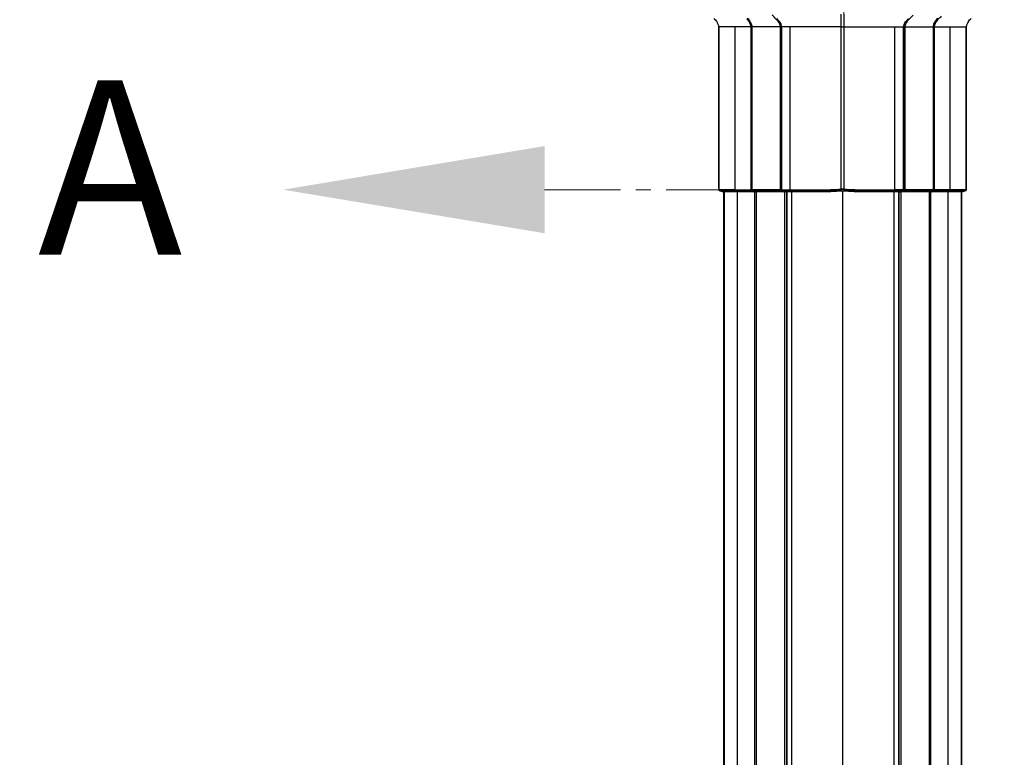
# Model space of a CAD drawing. Units: millimetres. Extents: x -23272466 to 44913, y -22484615 to 188.
# Drawn here: x -23268803 to -23268722, y -22483794 to -22483734 of the extents above; entities that cross this region are included whole.
import ezdxf

# ---------------------------------------------------------------- set-up
doc = ezdxf.new("R2010")
doc.units = ezdxf.units.MM
doc.linetypes.add('CENTER', pattern=[2, 1.25, -0.25, 0.25, -0.25])
doc.linetypes.add('DASHED', pattern=[19.05, 12.7, -6.35])
doc.layers.get('0').update_dxf_attribs({"lineweight": 20})
doc.layers.add('KEYLITE DRAWING TEXT', color=7, linetype='Continuous', lineweight=18)
doc.layers.add('KEYLITE FELT-BREATHER MEMBRANE', color=151, linetype='DASHED', lineweight=35)
doc.layers.add('KEYLITE TROCAL', color=7, linetype='Continuous', lineweight=70, true_color=0x525252)
doc.styles.add('ROMANS', font='romans')

msp = doc.modelspace()

# ---------------------------------------------------------------- hatches: boundary and pattern name
at = {"layer": 'KEYLITE FELT-BREATHER MEMBRANE', "lineweight": 20}
h = msp.add_hatch(dxfattribs=at)
h.set_pattern_fill('HONEY', color=256, scale=2)
h.set_pattern_definition([(0, (2953.4204, -3024.3086), (9.525, 5.49926129), [6.35, -12.7]), (120, (2953.4204, -3024.3086), (-9.5249999792, 5.49926132605), [6.35, -12.7]), (60, (2953.4204, -3024.3086), (2.08e-08, 10.99852261605), [-12.7, 6.35])])
edge = h.paths.add_edge_path()
edge.add_spline(control_points=[(-23268437.381, -22483582.048), (-23268438.318, -22483581.342), (-23268439.256, -22483580.636), (-23268440.194, -22483579.932)], knot_values=[380.15737, 380.15737, 380.15737, 380.15737, 382.000253, 382.000253, 382.000253, 382.000253], degree=3, periodic=0)
edge.add_spline(control_points=[(-23268440.194, -22483579.932), (-23268474.188, -22483554.406), (-23268519.693, -22483522.404), (-23268570.703, -22483521.063), (-23268583.554, -22483521.86)], knot_values=[291.410077, 291.410077, 291.410077, 291.410077, 358.210338, 380.15737, 380.15737, 380.15737, 380.15737], degree=3, periodic=0)
edge.add_spline(control_points=[(-23268583.554, -22483521.86), (-23268625.403, -22483524.456), (-23268677.373, -22483541.519), (-23268728.052, -22483539.63), (-23268735.451, -22483539.054)], knot_values=[207.677864, 207.677864, 207.677864, 207.677864, 279.147527, 291.410077, 291.410077, 291.410077, 291.410077], degree=3, periodic=0)
edge.add_line((-23268735.451, -22483539.054), (-23268735.451, -22483603.614))
edge.add_line((-23268735.451, -22483603.614), (-23268615.254, -22483603.614))
edge.add_line((-23268615.254, -22483603.614), (-23268612.921, -22483601.281))
edge.add_line((-23268612.921, -22483601.281), (-23268610.875, -22483599.807))
edge.add_line((-23268610.875, -22483599.807), (-23268610.825, -22483599.783))
edge.add_line((-23268610.825, -22483599.783), (-23268609.69, -22483599.704))
edge.add_line((-23268609.69, -22483599.704), (-23268611.074, -22483599.965))
edge.add_line((-23268611.074, -22483599.965), (-23268609.25, -22483600.808))
edge.add_line((-23268609.25, -22483600.808), (-23268607.789, -22483601.573))
edge.add_line((-23268607.789, -22483601.573), (-23268607.496, -22483601.28))
edge.add_line((-23268607.496, -22483601.28), (-23268605.162, -22483603.614))
edge.add_line((-23268605.162, -22483603.614), (-23268605.109, -22483603.614))
edge.add_line((-23268605.109, -22483603.614), (-23268605.109, -22483603.667))
edge.add_line((-23268605.109, -22483603.667), (-23268602.601, -22483606.175))
edge.add_line((-23268602.601, -22483606.175), (-23268602.822, -22483606.396))
edge.add_line((-23268602.822, -22483606.396), (-23268601.968, -22483607.884))
edge.add_line((-23268601.968, -22483607.884), (-23268602.09, -22483608.007))
edge.add_line((-23268602.09, -22483608.007), (-23268600.941, -22483609.407))
edge.add_line((-23268600.941, -22483609.407), (-23268605.109, -22483613.764))
edge.add_line((-23268605.109, -22483613.764), (-23268605.127, -22483764.694))
edge.add_spline(control_points=[(-23268605.109, -22483764.691), (-23268600.472, -22483763.903), (-23268591.694, -22483761.24), (-23268584.905, -22483756.239), (-23268572.03, -22483751.579), (-23268568.022, -22483750.433)], knot_values=[3.243896, 3.243896, 3.243896, 3.243896, 4, 5, 5.601661, 5.601661, 5.601661, 5.601661], degree=3, periodic=0)
edge.add_spline(control_points=[(-23268568.022, -22483750.433), (-23268539.064, -22483750.433), (-23268515.485, -22483759.546), (-23268503.074, -22483769.469), (-23268477.634, -22483769.469), (-23268461.755, -22483765.172), (-23268454.264, -22483759.654), (-23268441.389, -22483754.994), (-23268437.381, -22483753.849)], knot_values=[0, 0, 0, 0, 1, 2, 3, 4, 5, 5.601661, 5.601661, 5.601661, 5.601661], degree=3, periodic=0)
edge.add_line((-23268437.381, -22483753.849), (-23268437.381, -22483582.048))
edge = h.paths.add_edge_path()
edge.add_spline(control_points=[(-23268735.451, -22483539.054), (-23268790.155, -22483534.801), (-23268843.585, -22483514.225), (-23268897.512, -22483520.957)], knot_values=[117.010662, 117.010662, 117.010662, 117.010662, 207.677864, 207.677864, 207.677864, 207.677864], degree=3, periodic=0)
edge.add_line((-23268897.512, -22483520.957), (-23268860.152, -22483599.438))
edge.add_line((-23268860.152, -22483599.438), (-23268859.783, -22483599.807))
edge.add_line((-23268859.783, -22483599.807), (-23268859.585, -22483599.965))
edge.add_line((-23268859.585, -22483599.965), (-23268858.096, -22483601.454))
edge.add_line((-23268858.096, -22483601.454), (-23268857.804, -22483601.214))
edge.add_line((-23268857.804, -22483601.214), (-23268855.404, -22483603.614))
edge.add_line((-23268855.404, -22483603.614), (-23268735.451, -22483603.614))
edge.add_line((-23268735.451, -22483603.614), (-23268735.451, -22483539.054))
edge = h.paths.add_edge_path()
edge.add_line((-23268867.827, -22483606.094), (-23268867.901, -22483606.019))
edge.add_line((-23268867.901, -22483606.019), (-23268865.549, -22483603.667))
edge.add_line((-23268865.549, -22483603.667), (-23268865.549, -22483603.614))
edge.add_line((-23268865.549, -22483603.614), (-23268865.496, -22483603.614))
edge.add_line((-23268865.496, -22483603.614), (-23268863.318, -22483601.436))
edge.add_line((-23268863.318, -22483601.436), (-23268863.267, -22483601.488))
edge.add_line((-23268863.267, -22483601.488), (-23268863.066, -22483601.648))
edge.add_line((-23268863.066, -22483601.648), (-23268861.496, -22483600.605))
edge.add_line((-23268861.496, -22483600.605), (-23268861.331, -22483600.769))
edge.add_line((-23268861.331, -22483600.769), (-23268860.028, -22483599.699))
edge.add_line((-23268860.028, -22483599.699), (-23268897.505, -22483520.976))
edge.add_line((-23268897.505, -22483520.976), (-23268904.206, -22483521.93))
edge.add_line((-23268904.206, -22483521.93), (-23268911.131, -22483523.195))
edge.add_line((-23268911.131, -22483523.195), (-23268972.876, -22483646.258))
edge.add_line((-23268972.876, -22483646.258), (-23268865.549, -22483753.584))
edge.add_line((-23268865.549, -22483753.584), (-23268865.549, -22483613.764))
edge.add_line((-23268865.549, -22483613.764), (-23268867.885, -22483611.429))
edge.add_line((-23268867.885, -22483611.429), (-23268869.685, -22483609.4))
edge.add_line((-23268869.685, -22483609.4), (-23268869.531, -22483609.554))
edge.add_line((-23268869.531, -22483609.554), (-23268869.554, -22483609.504))
edge.add_line((-23268869.554, -22483609.504), (-23268869.633, -22483608.369))
edge.add_line((-23268869.633, -22483608.369), (-23268868.748, -22483608.005))
edge.add_arc((-23268870.807, -22483606.02), 2.86, 316.03563, 350.52083)
edge.add_arc((-23268867.894, -22483606.297), 0.214, 244.74583, 431.62181)
edge = h.paths.add_edge_path()
edge.add_spline(control_points=[(-23268911.132, -22483523.196), (-23268951.601, -22483531.308), (-23269003.469, -22483556.79), (-23269047.045, -22483542.638), (-23269054.491, -22483539.634)], knot_values=[21.703885, 21.703885, 21.703885, 21.703885, 89.729356, 109.380467, 109.380467, 109.380467, 109.380467], degree=3, periodic=0)
edge.add_spline(control_points=[(-23269054.491, -22483539.634), (-23269062.716, -22483536.316), (-23269068.11, -22483533.203), (-23269068.11, -22483533.203)], knot_values=[0, 0, 0, 0, 21.703885, 21.703885, 21.703885, 21.703885], degree=3, periodic=0)
edge.add_line((-23269068.11, -22483533.206), (-23269068.11, -22483551.023))
edge.add_line((-23269068.11, -22483551.023), (-23268972.876, -22483646.258))
edge.add_line((-23268972.876, -22483646.258), (-23268911.132, -22483523.196))
at = {"layer": 'KEYLITE TROCAL', "lineweight": 25}
h = msp.add_hatch(dxfattribs=at)
h.set_pattern_fill('AR-SAND', color=256, scale=0.2)
h.set_pattern_definition([(37.5, (223.864, -6997.366), (-0.3200062592, 9.7882647466), [0, -7.7216, 0, -8.636, 0, -8.255]), (7.5, (223.864, -6997.366), (8.990465663, 14.3365020114), [0, -4.1656, 0, -6.9596, 0, -2.667]), (327.5, (217.615, -6997.366), (15.8198474048, 0.0287436936), [0, -2.54, 0, -9.144, 0, -11.938]), (317.5, (217.615, -6997.366), (15.2711290494, 4.458586465), [0, -1.27, 0, -5.9944, 0, -6.858])])
h.paths.add_polyline_path([(-23268633.7, -22483985.433), (-23268735.451, -22483985.433), (-23268735.451, -22484179.005), (-23268440.129, -22484179.005)])
edge = h.paths.add_edge_path()
edge.add_line((-23268862.903, -22483987.565), (-23268862.894, -22483987.571))
edge.add_line((-23268862.894, -22483987.571), (-23268862.884, -22483987.562))
edge.add_line((-23268862.884, -22483987.562), (-23268862.827, -22483987.506))
edge.add_arc((-23268863.094, -22483987.461), 0.27, 236.12497, 350.39504, ccw=False)
edge.add_line((-23268863.245, -22483987.685), (-23268865.496, -22483985.433))
edge.add_line((-23268865.496, -22483985.433), (-23268865.549, -22483985.433))
edge.add_arc((-23268852.684, -22483998.275), 18.178, 134.93489, 135.05342, ccw=False)
edge.add_line((-23268865.523, -22483985.407), (-23268867.73, -22483983.2))
edge.add_line((-23268867.73, -22483983.2), (-23268867.678, -22483983.148))
edge.add_line((-23268867.678, -22483983.148), (-23268867.517, -22483982.947))
edge.add_line((-23268867.517, -22483982.947), (-23268869.131, -22483980.52))
edge.add_line((-23268869.131, -22483980.52), (-23268869.04, -22483980.429))
edge.add_line((-23268869.04, -22483980.429), (-23268869.531, -22483979.797))
edge.add_line((-23268869.531, -22483979.797), (-23268869.201, -22483979.467))
edge.add_line((-23268869.201, -22483979.467), (-23268868.342, -22483978.516))
edge.add_line((-23268868.342, -22483978.516), (-23268867.885, -22483977.619))
edge.add_line((-23268867.885, -22483977.619), (-23268864.849, -22483974.582))
edge.add_line((-23268864.849, -22483974.582), (-23268864.849, -22483791.495))
edge.add_line((-23268864.849, -22483791.495), (-23269068.11, -22483791.495))
edge.add_line((-23269068.11, -22483791.495), (-23269068.11, -22484179.005))
edge.add_line((-23269068.11, -22484179.005), (-23268735.451, -22484179.005))
edge.add_line((-23268735.451, -22484179.005), (-23268735.451, -22483985.433))
edge.add_line((-23268735.451, -22483985.433), (-23268855.404, -22483985.433))
edge.add_line((-23268855.404, -22483985.433), (-23268857.737, -22483987.767))
edge.add_line((-23268857.737, -22483987.767), (-23268859.766, -22483989.566))
edge.add_line((-23268859.766, -22483989.566), (-23268859.612, -22483989.412))
edge.add_line((-23268859.612, -22483989.412), (-23268859.662, -22483989.436))
edge.add_line((-23268859.662, -22483989.436), (-23268859.729, -22483989.441))
edge.add_line((-23268859.729, -22483989.441), (-23268859.812, -22483989.426))
edge.add_line((-23268859.812, -22483989.426), (-23268861.623, -22483988.797))
edge.add_line((-23268861.623, -22483988.797), (-23268861.394, -22483988.568))
edge.add_line((-23268861.394, -22483988.568), (-23268862.894, -22483987.571))
edge.add_line((-23268862.894, -22483987.571), (-23268863.074, -22483987.715))
edge.add_arc((-23268862.869, -22483987.776), 0.214, 99.20986, 163.32186, ccw=False)
h.paths.add_polyline_path([(-23269068.11, -22483551.023), (-23269068.11, -22483536.677), (-23269068.11, -22483791.495), (-23268865.549, -22483791.495), (-23268865.549, -22483753.584)])

# ---------------------------------------------------------------- linework, layer by layer
at = {"color": 7, "linetype": 'Continuous', "lineweight": 25}
for p, q in [((-23268745.648, -22483734.247), (-23268745.648, -22483747.449)), ((-23268745.61, -22483734.248), (-23268745.648, -22483734.248)), ((-23268745.648, -22483734.248), (-23268745.648, -22483747.449)), ((-23268745.61, -22483747.642), (-23268745.61, -22483734.248)), ((-23268742.984, -22483734.248), (-23268744.29, -22483734.248)), ((-23268744.29, -22483747.652), (-23268744.29, -22483734.248)), ((-23268742.984, -22483747.652), (-23268742.984, -22483734.248)), ((-23268742.921, -22483734.248), (-23268742.921, -22483747.652)), ((-23268740.557, -22483747.652), (-23268740.557, -22483734.248)), ((-23268740.451, -22483734.248), (-23268740.482, -22483734.248)), ((-23268740.482, -22483734.248), (-23268740.482, -22483747.652)), ((-23268740.451, -22483747.652), (-23268740.451, -22483734.248)), ((-23268735.561, -22483734.248), (-23268739.758, -22483734.248)), ((-23268739.758, -22483747.642), (-23268739.758, -22483734.248)), ((-23268735.561, -22483734.248), (-23268735.34, -22483734.248)), ((-23268735.561, -22483747.572), (-23268735.561, -22483734.248)), ((-23268735.34, -22483734.248), (-23268731.143, -22483734.248)), ((-23268735.34, -22483734.248), (-23268735.34, -22483747.572)), ((-23268731.143, -22483747.642), (-23268731.143, -22483734.248)), ((-23268730.45, -22483747.652), (-23268730.45, -22483734.248)), ((-23268730.42, -22483747.652), (-23268730.42, -22483734.248)), ((-23268730.345, -22483734.248), (-23268730.345, -22483747.652)), ((-23268727.981, -22483747.652), (-23268727.981, -22483734.248)), ((-23268727.917, -22483734.248), (-23268726.611, -22483734.248)), ((-23268727.917, -22483734.248), (-23268727.917, -22483747.652)), ((-23268726.611, -22483747.652), (-23268726.611, -22483734.248)), ((-23268725.291, -22483734.248), (-23268725.253, -22483734.248)), ((-23268725.291, -22483747.642), (-23268725.291, -22483734.248)), ((-23268725.253, -22483747.449), (-23268725.253, -22483734.247)), ((-23268725.253, -22483747.449), (-23268725.253, -22483734.248)), ((-23268745.648, -22483747.449), (-23268745.648, -22483747.449)), ((-23268745.639, -22483747.642), (-23268745.61, -22483747.642)), ((-23268745.57, -22483747.699), (-23268745.599, -22483747.699)), ((-23268745.599, -22483747.699), (-23268745.357, -22483747.788)), ((-23268745.571, -22483747.699), (-23268745.57, -22483747.699)), ((-23268745.57, -22483747.699), (-23268745.328, -22483747.788)), ((-23268745.357, -22483747.788), (-23268745.328, -22483747.788)), ((-23268745.336, -22483747.791), (-23268745.307, -22483747.791)), ((-23268745.238, -22483747.788), (-23268745.238, -22483841.133)), ((-23268745.238, -22483747.788), (-23268745.238, -22483841.133)), ((-23268745.198, -22483747.788), (-23268745.198, -22483841.133)), ((-23268744.29, -22483747.652), (-23268742.984, -22483747.652)), ((-23268744.273, -22483747.699), (-23268742.967, -22483747.699)), ((-23268744.273, -22483747.699), (-23268744.17, -22483747.788)), ((-23268744.17, -22483747.788), (-23268742.864, -22483747.788)), ((-23268744.162, -22483747.791), (-23268742.856, -22483747.791)), ((-23268744.116, -22483747.791), (-23268744.116, -22483841.129)), ((-23268742.921, -22483747.652), (-23268742.984, -22483747.652)), ((-23268742.967, -22483747.699), (-23268742.884, -22483747.699)), ((-23268742.967, -22483747.699), (-23268742.864, -22483747.788)), ((-23268742.884, -22483747.699), (-23268742.654, -22483747.788)), ((-23268742.864, -22483747.788), (-23268742.754, -22483747.795)), ((-23268742.694, -22483747.8), (-23268742.694, -22483841.121)), ((-23268742.686, -22483747.794), (-23268742.654, -22483747.788)), ((-23268742.564, -22483747.788), (-23268742.564, -22483841.133)), ((-23268740.482, -22483747.652), (-23268740.557, -22483747.652)), ((-23268740.542, -22483747.699), (-23268740.442, -22483747.699)), ((-23268740.542, -22483747.699), (-23268740.449, -22483747.788)), ((-23268740.482, -22483747.652), (-23268740.451, -22483747.652)), ((-23268740.451, -22483747.652), (-23268739.792, -22483747.652)), ((-23268740.449, -22483747.788), (-23268740.289, -22483747.802)), ((-23268740.442, -22483747.699), (-23268740.412, -22483747.699)), ((-23268740.442, -22483747.699), (-23268740.199, -22483747.788)), ((-23268740.412, -22483747.699), (-23268739.754, -22483747.699)), ((-23268740.412, -22483747.699), (-23268740.169, -22483747.788)), ((-23268740.237, -22483747.81), (-23268740.237, -22483841.11)), ((-23268740.199, -22483747.788), (-23268740.169, -22483747.788)), ((-23268740.179, -22483747.791), (-23268740.148, -22483747.791)), ((-23268740.169, -22483747.788), (-23268739.694, -22483747.788)), ((-23268740.169, -22483747.788), (-23268740.169, -22483747.788)), ((-23268740.148, -22483747.791), (-23268739.689, -22483747.791)), ((-23268740.078, -22483747.791), (-23268740.078, -22483841.129)), ((-23268740.039, -22483747.791), (-23268740.039, -22483841.129)), ((-23268739.758, -22483747.642), (-23268737.345, -22483747.642)), ((-23268739.749, -22483747.699), (-23268739.754, -22483747.699)), ((-23268737.336, -22483747.699), (-23268739.749, -22483747.699)), ((-23268739.749, -22483747.699), (-23268739.693, -22483747.788)), ((-23268739.694, -22483747.788), (-23268739.693, -22483747.788)), ((-23268739.694, -22483747.791), (-23268737.331, -22483747.791)), ((-23268739.693, -22483747.788), (-23268737.336, -22483747.788)), ((-23268739.664, -22483747.791), (-23268739.664, -22483841.129)), ((-23268737.336, -22483747.788), (-23268737.336, -22483747.699)), ((-23268735.451, -22483747.715), (-23268735.451, -22483841.206)), ((-23268733.57, -22483747.791), (-23268731.208, -22483747.791)), ((-23268733.565, -22483747.699), (-23268733.565, -22483747.788)), ((-23268731.152, -22483747.699), (-23268733.565, -22483747.699)), ((-23268733.565, -22483747.788), (-23268731.208, -22483747.788)), ((-23268733.556, -22483747.642), (-23268731.143, -22483747.642)), ((-23268731.237, -22483747.791), (-23268731.237, -22483841.129)), ((-23268731.212, -22483747.791), (-23268730.753, -22483747.791)), ((-23268731.152, -22483747.699), (-23268731.208, -22483747.788)), ((-23268731.208, -22483747.788), (-23268731.207, -22483747.788)), ((-23268731.207, -22483747.788), (-23268730.732, -22483747.788)), ((-23268731.147, -22483747.699), (-23268731.152, -22483747.699)), ((-23268730.489, -22483747.699), (-23268731.147, -22483747.699)), ((-23268730.45, -22483747.652), (-23268731.109, -22483747.652)), ((-23268730.862, -22483747.791), (-23268730.862, -22483841.129)), ((-23268730.823, -22483747.791), (-23268730.823, -22483841.129)), ((-23268730.753, -22483747.791), (-23268730.723, -22483747.791)), ((-23268730.489, -22483747.699), (-23268730.732, -22483747.788)), ((-23268730.732, -22483747.788), (-23268730.702, -22483747.788)), ((-23268730.732, -22483747.788), (-23268730.732, -22483747.788)), ((-23268730.459, -22483747.699), (-23268730.702, -22483747.788)), ((-23268730.664, -22483747.81), (-23268730.664, -22483841.11)), ((-23268730.616, -22483747.805), (-23268730.612, -22483747.802)), ((-23268730.612, -22483747.802), (-23268730.452, -22483747.788)), ((-23268730.459, -22483747.699), (-23268730.489, -22483747.699)), ((-23268730.359, -22483747.699), (-23268730.459, -22483747.699)), ((-23268730.359, -22483747.699), (-23268730.452, -22483747.788)), ((-23268730.42, -22483747.652), (-23268730.45, -22483747.652)), ((-23268730.42, -22483747.652), (-23268730.345, -22483747.652)), ((-23268728.338, -22483747.788), (-23268728.338, -22483841.133)), ((-23268728.018, -22483747.699), (-23268728.248, -22483747.788)), ((-23268728.248, -22483747.788), (-23268728.215, -22483747.794)), ((-23268728.207, -22483747.8), (-23268728.207, -22483841.12)), ((-23268728.147, -22483747.795), (-23268728.037, -22483747.788)), ((-23268728.071, -22483747.791), (-23268726.731, -22483747.791)), ((-23268727.934, -22483747.699), (-23268728.037, -22483747.788)), ((-23268728.037, -22483747.788), (-23268726.731, -22483747.788)), ((-23268727.934, -22483747.699), (-23268728.018, -22483747.699)), ((-23268727.981, -22483747.652), (-23268727.917, -22483747.652)), ((-23268726.628, -22483747.699), (-23268727.934, -22483747.699)), ((-23268726.611, -22483747.652), (-23268727.917, -22483747.652)), ((-23268726.786, -22483747.791), (-23268726.786, -22483841.129)), ((-23268726.628, -22483747.699), (-23268726.731, -22483747.788)), ((-23268725.703, -22483747.788), (-23268725.703, -22483841.133)), ((-23268725.663, -22483841.133), (-23268725.663, -22483747.788)), ((-23268725.663, -22483747.788), (-23268725.663, -22483841.133)), ((-23268725.594, -22483747.791), (-23268725.565, -22483747.791)), ((-23268725.331, -22483747.699), (-23268725.573, -22483747.788)), ((-23268725.573, -22483747.788), (-23268725.544, -22483747.788)), ((-23268725.544, -22483747.788), (-23268725.302, -22483747.699)), ((-23268725.331, -22483747.699), (-23268725.331, -22483747.699)), ((-23268725.302, -22483747.699), (-23268725.331, -22483747.699)), ((-23268725.291, -22483747.642), (-23268725.262, -22483747.642)), ((-23268725.253, -22483747.449), (-23268725.253, -22483747.449))]:
    msp.add_line(p, q, dxfattribs=at)
at = {"color": 7, "linetype": 'Continuous', "lineweight": 25, "flags": 128}
for points in [[(-23268745.357, -22483747.788), (-23268745.343, -22483747.791), (-23268745.336, -22483747.791)], [(-23268742.864, -22483747.788), (-23268742.858, -22483747.791), (-23268742.856, -22483747.791)], [(-23268742.754, -22483747.795), (-23268742.748, -22483747.798), (-23268742.748, -22483747.798)], [(-23268737.331, -22483747.791), (-23268737.333, -22483747.791), (-23268737.336, -22483747.788)], [(-23268735.473, -22483747.716), (-23268735.475, -22483747.715), (-23268735.478, -22483747.712)], [(-23268735.428, -22483747.716), (-23268735.426, -22483747.715), (-23268735.423, -22483747.712)], [(-23268733.57, -22483747.791), (-23268733.569, -22483747.791), (-23268733.565, -22483747.788)], [(-23268731.212, -22483747.791), (-23268731.211, -22483747.791), (-23268731.207, -22483747.788)], [(-23268728.153, -22483747.798), (-23268728.153, -22483747.798), (-23268728.147, -22483747.795)], [(-23268725.565, -22483747.791), (-23268725.558, -22483747.791), (-23268725.544, -22483747.788)]]:
    msp.add_lwpolyline(points, dxfattribs=at)
at = {"color": 8, "linetype": 'Continuous', "lineweight": 25, "flags": 128}
for points in [[(-23268744.17, -22483747.788), (-23268744.164, -22483747.791), (-23268744.162, -22483747.791)], [(-23268744.17, -22483747.788), (-23268744.164, -22483747.791), (-23268744.162, -22483747.791)], [(-23268740.148, -22483747.791), (-23268740.155, -22483747.791), (-23268740.169, -22483747.788)], [(-23268739.689, -22483747.791), (-23268739.691, -22483747.791), (-23268739.694, -22483747.788)], [(-23268730.753, -22483747.791), (-23268730.746, -22483747.791), (-23268730.732, -22483747.788)]]:
    msp.add_lwpolyline(points, dxfattribs=at)
at = {"color": 7, "linetype": 'Continuous', "lineweight": 25}
for centre, radius, start, end in [((-23268745.579, -22483747.642), 0.0607, 179.97718, 249.9932), ((-23268744.217, -22483747.653), 0.0729, 178.97905, 219.43029), ((-23268742.911, -22483747.653), 0.0729, 178.97905, 219.43029), ((-23268742.861, -22483747.643), 0.0601, 187.75293, 248.02115), ((-23268742.667, -22483747.741), 0.0563, 250.32367, 292.26716), ((-23268740.479, -22483747.653), 0.0778, 178.70655, 216.12441), ((-23268740.422, -22483747.642), 0.0607, 188.9179, 249.95618), ((-23268740.391, -22483747.642), 0.0607, 188.93056, 249.98506), ((-23268737.212, -22483747.65), 0.133, 176.53173, 201.51952), ((-23268735.425, -22483747.57), 0.136, 180.84011, 205.79595), ((-23268735.476, -22483747.57), 0.136, 334.20405, 359.15989), ((-23268733.689, -22483747.65), 0.133, 338.48048, 3.46827), ((-23268730.714, -22483747.745), 0.0604, 198.32559, 288.28378), ((-23268730.51, -22483747.642), 0.0606, 289.97711, 351.14882), ((-23268730.48, -22483747.642), 0.0607, 290.04382, 351.0821), ((-23268730.422, -22483747.653), 0.0778, 323.87559, 1.29345), ((-23268728.234, -22483747.74), 0.0576, 247.42155, 289.18534), ((-23268728.04, -22483747.643), 0.0601, 291.97885, 352.24707), ((-23268727.99, -22483747.653), 0.0729, 320.56971, 1.02095), ((-23268726.684, -22483747.653), 0.0729, 320.56971, 1.02095), ((-23268725.352, -22483747.642), 0.0607, 290.0068, 0.02282), ((-23268725.323, -22483747.642), 0.0607, 290.0068, 0.02282)]:
    msp.add_arc(centre, radius, start, end, dxfattribs=at)
at = {"color": 8, "linetype": 'Continuous', "lineweight": 25}
msp.add_arc((-23268740.187, -22483747.745), 0.0608, 251.84572, 309.75716, dxfattribs=at)
at = {"color": 7, "linetype": 'Continuous', "lineweight": 25}
for centre, major_axis, ratio, start_param, end_param in [((-23268745.639, -22483747.449), (0, -0.194), 0.043549, 4.712389, 6.283185), ((-23268735.464, -22483721.873), (-11.346, -23.634), 0.905144, 0.409919, 0.483674), ((-23268735.451, -22483721.873), (-11.386, -23.679), 0.905431, 0.410437, 0.484192), ((-23268735.451, -22483721.962), (-11.386, -23.679), 0.905431, 0.410437, 0.487037), ((-23268735.451, -22483721.962), (11.386, -23.679), 0.905431, 5.796148, 5.872749), ((-23268735.451, -22483721.873), (11.386, -23.679), 0.905431, 5.798994, 5.872749), ((-23268735.437, -22483721.873), (11.346, -23.634), 0.905144, 5.799511, 5.873266), ((-23268725.262, -22483747.449), (0, -0.194), 0.043549, 0, 1.570796)]:
    msp.add_ellipse(centre, major_axis=major_axis, ratio=ratio, start_param=start_param, end_param=end_param, dxfattribs=at)
for points, knots in [([(-23268746.015, -22483733.565), (-23268746.015, -22483733.565), (-23268746.015, -22483733.58), (-23268745.865, -22483733.659), (-23268745.781, -22483733.854), (-23268745.664, -22483734.08), (-23268745.648, -22483734.206), (-23268745.648, -22483734.248), (-23268745.648, -22483734.248)], [0, 0, 0, 0, 0.00002, 0.064285, 0.54042, 0.849943, 0.999982, 1, 1, 1, 1]), ([(-23268743.291, -22483733.526), (-23268743.291, -22483733.526), (-23268743.202, -22483733.526), (-23268743.107, -22483733.796), (-23268742.947, -22483733.994), (-23268742.921, -22483734.191), (-23268742.921, -22483734.248), (-23268742.921, -22483734.248)], [0, 0, 0, 0, 0.000035, 0.325418, 0.79768, 0.999983, 1, 1, 1, 1]), ([(-23268740.883, -22483733.651), (-23268740.94, -22483733.603), (-23268741.071, -22483733.493), (-23268741.154, -22483733.276), (-23268741.254, -22483733.276), (-23268741.254, -22483733.276)], [0, 0, 0, 0, 0.437424, 0.999946, 1, 1, 1, 1]), ([(-23268740.846, -22483733.565), (-23268740.846, -22483733.565), (-23268740.846, -22483733.647), (-23268740.621, -22483733.764), (-23268740.529, -22483734.007), (-23268740.482, -22483734.181), (-23268740.482, -22483734.248), (-23268740.482, -22483734.248)], [0, 0, 0, 0, 0.00002, 0.341479, 0.752097, 0.999982, 1, 1, 1, 1]), ([(-23268735.561, -22483734.248), (-23268735.561, -22483734.248), (-23268735.561, -22483734.184), (-23268735.561, -22483734.005), (-23268735.56, -22483733.713), (-23268735.56, -22483733.421), (-23268735.558, -22483733.249), (-23268735.558, -22483733.185), (-23268735.558, -22483733.185)], [0, 0, 0, 0, 0.000014, 0.178642, 0.501024, 0.820973, 0.999986, 1, 1, 1, 1]), ([(-23268735.343, -22483733.185), (-23268735.343, -22483733.185), (-23268735.343, -22483733.249), (-23268735.341, -22483733.421), (-23268735.341, -22483733.713), (-23268735.341, -22483734.005), (-23268735.34, -22483734.184), (-23268735.34, -22483734.248)], [0, 0, 0, 0, 0.000014, 0.179027, 0.498976, 0.821358, 1, 1, 1, 1]), ([(-23268730.42, -22483734.248), (-23268730.42, -22483734.248), (-23268730.42, -22483734.181), (-23268730.373, -22483734.007), (-23268730.28, -22483733.764), (-23268730.055, -22483733.647), (-23268730.055, -22483733.565), (-23268730.055, -22483733.565)], [0, 0, 0, 0, 0.000018, 0.247903, 0.658521, 0.99998, 1, 1, 1, 1]), ([(-23268729.641, -22483733.271), (-23268729.696, -22483733.325), (-23268729.822, -22483733.451), (-23268729.947, -22483733.578), (-23268730.018, -22483733.651)], [0, 0, 0, 0, 0.431246, 1, 1, 1, 1]), ([(-23268727.981, -22483734.248), (-23268727.981, -22483734.248), (-23268727.981, -22483734.193), (-23268727.955, -22483734.019), (-23268727.869, -22483733.846), (-23268727.74, -22483733.673), (-23268727.701, -22483733.526), (-23268727.61, -22483733.526), (-23268727.61, -22483733.526)], [0, 0, 0, 0, 0.000017, 0.194435, 0.61746, 0.667563, 0.999965, 1, 1, 1, 1]), ([(-23268727.33, -22483733.357), (-23268727.437, -22483733.46), (-23268727.58, -22483733.597), (-23268727.716, -22483733.761), (-23268727.813, -22483733.898), (-23268727.893, -22483734.046), (-23268727.917, -22483734.201), (-23268727.917, -22483734.248), (-23268727.917, -22483734.248)], [0, 0, 0, 0, 0.416237, 0.554442, 0.589453, 0.876428, 0.999987, 1, 1, 1, 1]), ([(-23268725.253, -22483734.248), (-23268725.253, -22483734.248), (-23268725.253, -22483734.207), (-23268725.237, -22483734.08), (-23268725.122, -22483733.857), (-23268725.037, -22483733.661), (-23268724.886, -22483733.583), (-23268724.886, -22483733.565), (-23268724.886, -22483733.565)], [0, 0, 0, 0, 0.000018, 0.148687, 0.459547, 0.926003, 0.99998, 1, 1, 1, 1]), ([(-23268744.29, -22483734.248), (-23268744.462, -22483734.248), (-23268744.801, -22483734.248), (-23268745.21, -22483734.248), (-23268745.522, -22483734.248), (-23268745.581, -22483734.248), (-23268745.61, -22483734.248)], [0, 0, 0, 0, 0.262435, 0.517922, 0.762991, 1, 1, 1, 1]), ([(-23268742.984, -22483734.248), (-23268742.984, -22483734.248), (-23268742.984, -22483734.199), (-23268743.011, -22483734.029), (-23268743.139, -22483733.805), (-23268743.273, -22483733.66), (-23268743.329, -22483733.599)], [0, 0, 0, 0, 0.000019, 0.189081, 0.66174, 1, 1, 1, 1]), ([(-23268742.984, -22483734.248), (-23268742.977, -22483734.248), (-23268742.963, -22483734.248), (-23268742.945, -22483734.248), (-23268742.93, -22483734.248), (-23268742.924, -22483734.248), (-23268742.921, -22483734.248)], [0, 0, 0, 0, 0.249848, 0.499878, 0.749973, 1, 1, 1, 1]), ([(-23268740.557, -22483734.248), (-23268740.794, -22483734.248), (-23268741.32, -22483734.248), (-23268742.022, -22483734.248), (-23268742.604, -22483734.248), (-23268742.823, -22483734.248), (-23268742.921, -22483734.248)], [0, 0, 0, 0, 0.232556, 0.51596, 0.785631, 1, 1, 1, 1]), ([(-23268740.557, -22483734.248), (-23268740.557, -22483734.248), (-23268740.557, -22483734.195), (-23268740.593, -22483734.045), (-23268740.71, -22483733.842), (-23268740.828, -22483733.711), (-23268740.883, -22483733.651)], [0, 0, 0, 0, 0.00002, 0.22289, 0.639795, 1, 1, 1, 1]), ([(-23268740.557, -22483734.248), (-23268740.546, -22483734.248), (-23268740.526, -22483734.248), (-23268740.502, -22483734.248), (-23268740.486, -22483734.248), (-23268740.483, -22483734.248), (-23268740.482, -22483734.248)], [0, 0, 0, 0, 0.250029, 0.49993, 0.749976, 1, 1, 1, 1]), ([(-23268739.758, -22483734.248), (-23268739.85, -22483734.248), (-23268740.035, -22483734.248), (-23268740.255, -22483734.248), (-23268740.41, -22483734.248), (-23268740.438, -22483734.248), (-23268740.451, -22483734.248)], [0, 0, 0, 0, 0.249993, 0.500002, 0.749996, 1, 1, 1, 1]), ([(-23268731.143, -22483734.248), (-23268731.051, -22483734.248), (-23268730.866, -22483734.248), (-23268730.646, -22483734.248), (-23268730.491, -22483734.248), (-23268730.464, -22483734.248), (-23268730.45, -22483734.248)], [0, 0, 0, 0, 0.249994, 0.500004, 0.749999, 1, 1, 1, 1]), ([(-23268730.45, -22483734.248), (-23268730.449, -22483734.248), (-23268730.447, -22483734.248), (-23268730.437, -22483734.248), (-23268730.428, -22483734.248), (-23268730.42, -22483734.248)], [0, 0, 0, 0, 0.08249, 0.164267, 1, 1, 1, 1]), ([(-23268730.42, -22483734.248), (-23268730.418, -22483734.248), (-23268730.415, -22483734.248), (-23268730.399, -22483734.248), (-23268730.375, -22483734.248), (-23268730.355, -22483734.248), (-23268730.345, -22483734.248)], [0, 0, 0, 0, 0.250024, 0.50007, 0.749971, 1, 1, 1, 1]), ([(-23268730.018, -22483733.651), (-23268730.073, -22483733.711), (-23268730.191, -22483733.842), (-23268730.308, -22483734.045), (-23268730.345, -22483734.195), (-23268730.345, -22483734.248), (-23268730.345, -22483734.248)], [0, 0, 0, 0, 0.360205, 0.77711, 0.99998, 1, 1, 1, 1]), ([(-23268730.345, -22483734.248), (-23268730.107, -22483734.248), (-23268729.582, -22483734.248), (-23268728.88, -22483734.248), (-23268728.298, -22483734.248), (-23268728.078, -22483734.248), (-23268727.981, -22483734.248)], [0, 0, 0, 0, 0.232556, 0.51596, 0.785631, 1, 1, 1, 1]), ([(-23268727.981, -22483734.248), (-23268727.977, -22483734.248), (-23268727.971, -22483734.248), (-23268727.956, -22483734.248), (-23268727.939, -22483734.248), (-23268727.924, -22483734.248), (-23268727.917, -22483734.248)], [0, 0, 0, 0, 0.250027, 0.500122, 0.750152, 1, 1, 1, 1]), ([(-23268726.611, -22483734.248), (-23268726.439, -22483734.248), (-23268726.1, -22483734.248), (-23268725.691, -22483734.248), (-23268725.38, -22483734.248), (-23268725.32, -22483734.248), (-23268725.291, -22483734.248)], [0, 0, 0, 0, 0.262435, 0.517922, 0.762991, 1, 1, 1, 1]), ([(-23268745.616, -22483747.69), (-23268745.611, -22483747.693), (-23268745.6, -22483747.701), (-23268745.587, -22483747.702), (-23268745.579, -22483747.703)], [0, 0, 0, 0, 0.422002, 1, 1, 1, 1]), ([(-23268745.61, -22483747.642), (-23268745.61, -22483747.643), (-23268745.609, -22483747.646), (-23268745.608, -22483747.649), (-23268745.607, -22483747.651)], [0, 0, 0, 0, 0.083003, 1, 1, 1, 1]), ([(-23268744.29, -22483747.652), (-23268744.31, -22483747.651), (-23268744.346, -22483747.651), (-23268744.399, -22483747.651), (-23268744.449, -22483747.651), (-23268744.5, -22483747.651), (-23268744.552, -22483747.651), (-23268744.6, -22483747.651), (-23268744.637, -22483747.651), (-23268744.69, -22483747.651), (-23268744.793, -22483747.651), (-23268744.943, -22483747.652), (-23268745.109, -22483747.652), (-23268745.259, -22483747.652), (-23268745.389, -22483747.652), (-23268745.494, -22483747.653), (-23268745.551, -22483747.651), (-23268745.59, -22483747.65), (-23268745.6, -22483747.651), (-23268745.607, -22483747.651)], [0, 0, 0, 0, 0.030186, 0.055779, 0.080807, 0.107566, 0.136258, 0.16362, 0.184664, 0.197857, 0.250645, 0.356303, 0.461978, 0.567669, 0.673393, 0.779163, 0.884994, 0.909357, 1, 1, 1, 1]), ([(-23268745.607, -22483747.651), (-23268745.606, -22483747.658), (-23268745.603, -22483747.671), (-23268745.592, -22483747.685), (-23268745.582, -22483747.693), (-23268745.575, -22483747.697), (-23268745.572, -22483747.699), (-23268745.571, -22483747.699), (-23268745.571, -22483747.699)], [0, 0, 0, 0, 0.259139, 0.518313, 0.667277, 0.784829, 0.902639, 1, 1, 1, 1]), ([(-23268745.571, -22483747.699), (-23268745.53, -22483747.699), (-23268745.45, -22483747.699), (-23268745.086, -22483747.699), (-23268744.692, -22483747.699), (-23268744.413, -22483747.699), (-23268744.273, -22483747.699)], [0, 0, 0, 0, 0.285254, 0.564987, 0.782937, 1, 1, 1, 1]), ([(-23268745.328, -22483747.788), (-23268745.328, -22483747.788), (-23268745.328, -22483747.788), (-23268745.3, -22483747.788), (-23268745.167, -22483747.788), (-23268744.793, -22483747.788), (-23268744.399, -22483747.788), (-23268744.17, -22483747.788)], [0, 0, 0, 0, 0.000008, 0.076503, 0.292002, 0.590321, 1, 1, 1, 1]), ([(-23268745.328, -22483747.788), (-23268745.323, -22483747.789), (-23268745.316, -22483747.791), (-23268745.309, -22483747.791), (-23268745.307, -22483747.791)], [0, 0, 0, 0, 0.687699, 1, 1, 1, 1]), ([(-23268744.17, -22483747.788), (-23268744.17, -22483747.788), (-23268744.17, -22483747.788), (-23268744.17, -22483747.788), (-23268744.17, -22483747.788)], [0, 0, 0, 0, 0.955636, 1, 1, 1, 1]), ([(-23268740.557, -22483747.652), (-23268740.568, -22483747.652), (-23268740.587, -22483747.652), (-23268740.638, -22483747.651), (-23268740.805, -22483747.651), (-23268741.085, -22483747.651), (-23268741.441, -22483747.652), (-23268741.685, -22483747.652), (-23268741.827, -22483747.652), (-23268741.871, -22483747.652), (-23268741.902, -22483747.652), (-23268741.925, -22483747.652), (-23268741.964, -22483747.652), (-23268742.094, -22483747.652), (-23268742.305, -22483747.651), (-23268742.554, -22483747.652), (-23268742.769, -22483747.649), (-23268742.87, -22483747.651), (-23268742.921, -22483747.652)], [0, 0, 0, 0, 0.010788, 0.01851, 0.04941, 0.173102, 0.296792, 0.420498, 0.443305, 0.460702, 0.4716, 0.480416, 0.487908, 0.517882, 0.637921, 0.757985, 0.878422, 1, 1, 1, 1]), ([(-23268742.884, -22483747.699), (-23268742.801, -22483747.699), (-23268742.636, -22483747.699), (-23268742.249, -22483747.699), (-23268741.773, -22483747.699), (-23268741.205, -22483747.699), (-23268740.763, -22483747.699), (-23268740.542, -22483747.699)], [0, 0, 0, 0, 0.188578, 0.375756, 0.562164, 0.781218, 1, 1, 1, 1]), ([(-23268742.754, -22483747.795), (-23268742.742, -22483747.796), (-23268742.718, -22483747.798), (-23268742.696, -22483747.797), (-23268742.688, -22483747.795), (-23268742.686, -22483747.794)], [0, 0, 0, 0, 0.384442, 0.768645, 1, 1, 1, 1]), ([(-23268742.748, -22483747.798), (-23268742.74, -22483747.798), (-23268742.713, -22483747.802), (-23268742.683, -22483747.801), (-23268742.659, -22483747.799), (-23268742.648, -22483747.794), (-23268742.646, -22483747.793)], [0, 0, 0, 0, 0.188007, 0.649337, 0.942693, 1, 1, 1, 1]), ([(-23268742.654, -22483747.788), (-23268742.654, -22483747.788), (-23268742.654, -22483747.788), (-23268742.314, -22483747.788), (-23268741.931, -22483747.788), (-23268741.325, -22483747.788), (-23268741.001, -22483747.788), (-23268740.449, -22483747.788), (-23268740.449, -22483747.788), (-23268740.449, -22483747.788)], [0, 0, 0, 0, 0.000005, 0.245195, 0.439974, 0.63502, 0.937941, 0.999998, 1, 1, 1, 1]), ([(-23268740.289, -22483747.802), (-23268740.276, -22483747.804), (-23268740.251, -22483747.808), (-23268740.223, -22483747.809), (-23268740.208, -22483747.807), (-23268740.206, -22483747.804), (-23268740.206, -22483747.802)], [0, 0, 0, 0, 0.280539, 0.560185, 0.837274, 1, 1, 1, 1]), ([(-23268740.278, -22483747.805), (-23268740.27, -22483747.807), (-23268740.243, -22483747.811), (-23268740.211, -22483747.813), (-23268740.185, -22483747.81), (-23268740.164, -22483747.805), (-23268740.154, -22483747.797), (-23268740.151, -22483747.794)], [0, 0, 0, 0, 0.15481, 0.516728, 0.757843, 0.91188, 1, 1, 1, 1]), ([(-23268740.206, -22483747.802), (-23268740.205, -22483747.797), (-23268740.203, -22483747.789), (-23268740.2, -22483747.788), (-23268740.199, -22483747.788)], [0, 0, 0, 0, 0.667402, 1, 1, 1, 1]), ([(-23268739.792, -22483747.652), (-23268739.782, -22483747.649), (-23268739.77, -22483747.646), (-23268739.759, -22483747.643), (-23268739.758, -22483747.642)], [0, 0, 0, 0, 0.919295, 1, 1, 1, 1]), ([(-23268739.754, -22483747.699), (-23268739.757, -22483747.699), (-23268739.763, -22483747.698), (-23268739.771, -22483747.696), (-23268739.779, -22483747.69), (-23268739.785, -22483747.68), (-23268739.79, -22483747.667), (-23268739.791, -22483747.656), (-23268739.792, -22483747.652)], [0, 0, 0, 0, 0.115811, 0.232171, 0.364891, 0.580267, 0.808173, 1, 1, 1, 1]), ([(-23268735.561, -22483747.572), (-23268735.539, -22483747.571), (-23268735.466, -22483747.567), (-23268735.392, -22483747.57), (-23268735.34, -22483747.572)], [0, 0, 0, 0, 0.301385, 1, 1, 1, 1]), ([(-23268735.354, -22483747.629), (-23268735.399, -22483747.627), (-23268735.464, -22483747.624), (-23268735.528, -22483747.628), (-23268735.547, -22483747.629)], [0, 0, 0, 0, 0.698589, 1, 1, 1, 1]), ([(-23268735.479, -22483747.716), (-23268735.474, -22483747.716), (-23268735.459, -22483747.715), (-23268735.441, -22483747.714), (-23268735.43, -22483747.716), (-23268735.428, -22483747.716)], [0, 0, 0, 0, 0.336654, 0.894524, 1, 1, 1, 1]), ([(-23268735.478, -22483747.712), (-23268735.465, -22483747.712), (-23268735.447, -22483747.711), (-23268735.428, -22483747.712), (-23268735.423, -22483747.712)], [0, 0, 0, 0, 0.696875, 1, 1, 1, 1]), ([(-23268731.109, -22483747.652), (-23268731.11, -22483747.658), (-23268731.113, -22483747.671), (-23268731.118, -22483747.685), (-23268731.126, -22483747.693), (-23268731.133, -22483747.697), (-23268731.14, -22483747.699), (-23268731.145, -22483747.699), (-23268731.147, -22483747.699)], [0, 0, 0, 0, 0.269631, 0.539525, 0.694087, 0.807397, 0.921656, 1, 1, 1, 1]), ([(-23268731.143, -22483747.642), (-23268731.142, -22483747.643), (-23268731.131, -22483747.646), (-23268731.119, -22483747.649), (-23268731.109, -22483747.652)], [0, 0, 0, 0, 0.080765, 1, 1, 1, 1]), ([(-23268730.756, -22483747.789), (-23268730.753, -22483747.792), (-23268730.746, -22483747.799), (-23268730.731, -22483747.806), (-23268730.713, -22483747.811), (-23268730.687, -22483747.813), (-23268730.654, -22483747.811), (-23268730.625, -22483747.806), (-23268730.616, -22483747.804)], [0, 0, 0, 0, 0.076253, 0.184528, 0.304786, 0.492748, 0.851944, 1, 1, 1, 1]), ([(-23268730.702, -22483747.788), (-23268730.7, -22483747.789), (-23268730.698, -22483747.791), (-23268730.696, -22483747.8), (-23268730.695, -22483747.802)], [0, 0, 0, 0, 0.667774, 1, 1, 1, 1]), ([(-23268730.695, -22483747.802), (-23268730.694, -22483747.804), (-23268730.69, -22483747.808), (-23268730.668, -22483747.809), (-23268730.64, -22483747.806), (-23268730.619, -22483747.803), (-23268730.612, -22483747.802)], [0, 0, 0, 0, 0.280171, 0.55951, 0.836592, 1, 1, 1, 1]), ([(-23268730.452, -22483747.788), (-23268730.452, -22483747.788), (-23268730.452, -22483747.788), (-23268729.695, -22483747.788), (-23268729.242, -22483747.788), (-23268728.644, -22483747.788), (-23268728.417, -22483747.788), (-23268728.248, -22483747.788), (-23268728.248, -22483747.788), (-23268728.248, -22483747.788)], [0, 0, 0, 0, 0.000002, 0.228828, 0.461537, 0.693889, 0.965326, 0.999995, 1, 1, 1, 1]), ([(-23268728.018, -22483747.699), (-23268728.1, -22483747.699), (-23268728.265, -22483747.699), (-23268728.652, -22483747.699), (-23268729.128, -22483747.699), (-23268729.696, -22483747.699), (-23268730.138, -22483747.699), (-23268730.359, -22483747.699)], [0, 0, 0, 0, 0.18856, 0.375733, 0.562151, 0.781209, 1, 1, 1, 1]), ([(-23268727.981, -22483747.652), (-23268727.994, -22483747.651), (-23268728.035, -22483747.651), (-23268728.091, -22483747.65), (-23268728.137, -22483747.65), (-23268728.159, -22483747.65), (-23268728.226, -22483747.65), (-23268728.355, -22483747.652), (-23268728.551, -22483747.651), (-23268728.768, -22483747.651), (-23268729.003, -22483747.652), (-23268729.253, -22483747.652), (-23268729.453, -22483747.652), (-23268729.586, -22483747.652), (-23268729.641, -22483747.652), (-23268729.678, -22483747.652), (-23268729.729, -22483747.651), (-23268729.902, -22483747.651), (-23268730.115, -22483747.651), (-23268730.299, -22483747.652), (-23268730.345, -22483747.652)], [0, 0, 0, 0, 0.035934, 0.106525, 0.119888, 0.125852, 0.149698, 0.245199, 0.340675, 0.436132, 0.531586, 0.627026, 0.722461, 0.749111, 0.768238, 0.779497, 0.78791, 0.821553, 0.956276, 1, 1, 1, 1]), ([(-23268728.256, -22483747.792), (-23268728.252, -22483747.794), (-23268728.242, -22483747.799), (-23268728.217, -22483747.801), (-23268728.188, -22483747.802), (-23268728.159, -22483747.798), (-23268728.154, -22483747.798)], [0, 0, 0, 0, 0.107965, 0.312416, 0.864381, 1, 1, 1, 1]), ([(-23268728.215, -22483747.794), (-23268728.21, -22483747.795), (-23268728.2, -22483747.798), (-23268728.174, -22483747.797), (-23268728.154, -22483747.795), (-23268728.147, -22483747.795)], [0, 0, 0, 0, 0.385037, 0.76947, 1, 1, 1, 1]), ([(-23268726.731, -22483747.788), (-23268726.59, -22483747.788), (-23268726.308, -22483747.788), (-23268726.009, -22483747.788), (-23268725.852, -22483747.788), (-23268725.764, -22483747.788), (-23268725.642, -22483747.788), (-23268725.602, -22483747.788), (-23268725.573, -22483747.788)], [0, 0, 0, 0, 0.249513, 0.499582, 0.624232, 0.645713, 0.74995, 1, 1, 1, 1]), ([(-23268726.731, -22483747.788), (-23268726.731, -22483747.788), (-23268726.731, -22483747.788), (-23268726.731, -22483747.788), (-23268726.731, -22483747.788)], [0, 0, 0, 0, 0.044364, 1, 1, 1, 1]), ([(-23268725.331, -22483747.699), (-23268725.371, -22483747.699), (-23268725.451, -22483747.699), (-23268725.815, -22483747.699), (-23268726.209, -22483747.699), (-23268726.488, -22483747.699), (-23268726.628, -22483747.699)], [0, 0, 0, 0, 0.285197, 0.564933, 0.78291, 1, 1, 1, 1]), ([(-23268725.325, -22483747.65), (-23268725.335, -22483747.651), (-23268725.358, -22483747.651), (-23268725.411, -22483747.653), (-23268725.481, -22483747.652), (-23268725.589, -22483747.651), (-23268725.747, -22483747.652), (-23268725.941, -22483747.652), (-23268726.09, -22483747.651), (-23268726.229, -22483747.651), (-23268726.388, -22483747.651), (-23268726.538, -22483747.651), (-23268726.611, -22483747.652)], [0, 0, 0, 0, 0.059792, 0.142127, 0.224451, 0.302284, 0.458263, 0.614145, 0.714207, 0.746556, 0.87612, 1, 1, 1, 1]), ([(-23268725.331, -22483747.699), (-23268725.329, -22483747.698), (-23268725.323, -22483747.696), (-23268725.303, -22483747.677), (-23268725.302, -22483747.651), (-23268725.314, -22483747.65), (-23268725.324, -22483747.65), (-23268725.325, -22483747.65)], [0, 0, 0, 0, 0.097258, 0.287749, 0.477301, 0.917114, 1, 1, 1, 1]), ([(-23268725.325, -22483747.65), (-23268725.317, -22483747.648), (-23268725.3, -22483747.643), (-23268725.294, -22483747.643), (-23268725.291, -22483747.642)], [0, 0, 0, 0, 0.491511, 1, 1, 1, 1]), ([(-23268725.309, -22483747.7), (-23268725.306, -22483747.7), (-23268725.297, -22483747.699), (-23268725.29, -22483747.694), (-23268725.285, -22483747.69)], [0, 0, 0, 0, 0.333685, 1, 1, 1, 1])]:
    msp.add_open_spline(points, degree=3, knots=knots, dxfattribs=at)
at = {"layer": 'KEYLITE DRAWING TEXT', "linetype": 'CENTER', "ltscale": 5}
for p, q in [((-23268735.34, -22483747.572), (-23268735.462, -22483433.181)), ((-23268759.966, -22483747.629), (-23268735.547, -22483747.629))]:
    msp.add_line(p, q, dxfattribs=at)
at = {"layer": 'KEYLITE DRAWING TEXT', "ltscale": 0.5}
msp.add_solid([(-23268759.966, -22483751.213), (-23268759.966, -22483744.045), (-23268781.47, -22483747.629)], dxfattribs=at)

# ---------------------------------------------------------------- texts
at = {"layer": 'KEYLITE DRAWING TEXT', "ltscale": 0.5, "style": 'ROMANS'}
msp.add_text('A', height=14.336, dxfattribs=at).set_placement((-23268801.651, -22483752.976))

doc.saveas('drawing.dxf')
